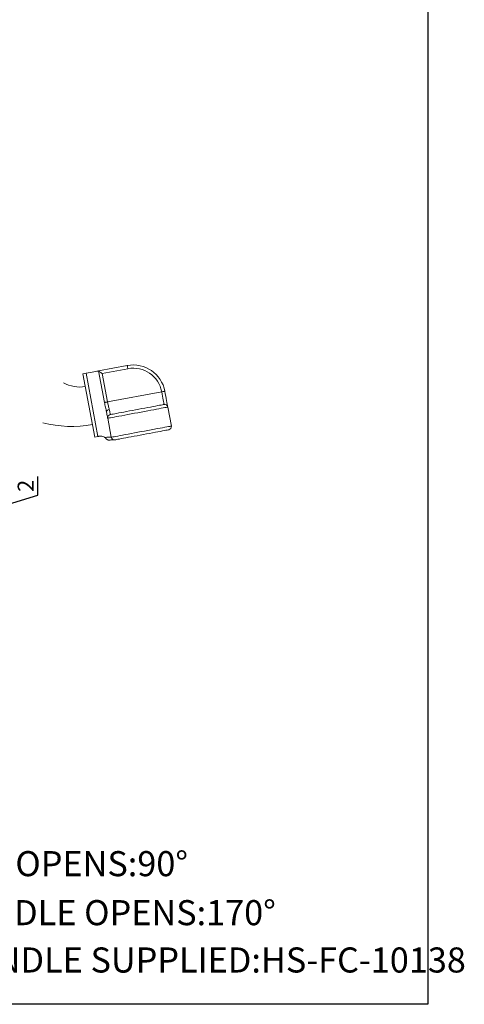
# Model space of a CAD drawing. Units: millimetres. Extents: x 1829 to 2032, y 487 to 758.
# Drawn here: x 1963 to 2032, y 487 to 640 of the extents above; entities that cross this region are included whole.
import ezdxf

# ---------------------------------------------------------------- set-up
doc = ezdxf.new("R2010")
doc.units = ezdxf.units.MM
doc.layers.add('1l', color=7, linetype='Continuous')
doc.styles.add('ROMANS', font='ROMANS', dxfattribs={"width": 0.7})
doc.styles.get("Standard").update_dxf_attribs({"font": 'arial.ttf'})
doc.dimstyles.new('STANDARD$0', dxfattribs={"dimtxt": 2.5, "dimasz": 2.5, "dimexe": 1.25, "dimexo": 0, "dimtad": 1, "dimdec": 1, "dimdsep": 46, "dimtxsty": 'Standard', "dimcen": 2.5, "dimclrd": 1, "dimclre": 256, "dimclrt": 3, "dimadec": 0, "dimazin": 0, "dimtfac": 1, "dimtdec": 1, "dimtmove": 1, "dimatfit": 3, "dimfxl": 0, "dimtolj": 1, "dimarcsym": 0})

# ---------------------------------------------------------------- blocks, each defined once
blk = doc.blocks.new('*D14')
at = {"color": 1, "lineweight": -2}
for p, q in [((1959.6, 567.94), (1959.6, 570.44)), ((1965.55, 566.23), (1965.55, 569.13)), ((1959.6, 564.44), (1965.55, 566.23)), ((1959.6, 563.44), (1959.6, 565.44)), ((1959.6, 563.44), (1959.6, 565.44)), ((1959.6, 560.94), (1959.6, 558.44))]:
    blk.add_line(p, q, dxfattribs=at)
at = {"lineweight": -2}
for p, q in [((1954.73, 565.44), (1960.85, 565.44)), ((1953.73, 563.44), (1960.85, 563.44))]:
    blk.add_line(p, q, dxfattribs=at)
at = {"color": 1}
for points in [[(1959.18, 567.94), (1960.01, 567.94), (1959.6, 565.44)], [(1959.18, 560.94), (1960.01, 560.94), (1959.6, 563.44)]]:
    blk.add_solid(points, dxfattribs=at)
at = {"layer": 'Defpoints', "color": 0}
for p in [(1954.73, 565.44), (1959.6, 565.44), (1953.73, 563.44)]:
    blk.add_point(p, dxfattribs=at)
at = {"color": 3, "insert": (1963.67, 567.68), "char_height": 2.5, "attachment_point": 5, "rotation": 90}
blk.add_mtext('\\A1;2', dxfattribs=at)

msp = doc.modelspace()

# ---------------------------------------------------------------- linework, layer by layer
at = {"color": 2, "linetype": 'Continuous', "lineweight": 15}
for p, q in [((1974.961, 585.538), (1979.446, 586.378)), ((1973.057, 585.182), (1972.566, 585.09)), ((1972.566, 585.09), (1974.405, 575.261)), ((1974.896, 575.353), (1973.057, 585.182)), ((1974.985, 585.533), (1974.961, 585.538)), ((1975.903, 580.628), (1974.985, 585.533)), ((1979.538, 585.886), (1975.557, 585.141)), ((1975.557, 585.141), (1976.384, 580.718)), ((1984.789, 582.29), (1976.384, 580.718)), ((1985.74, 579.925), (1986.292, 576.976)), ((1976.402, 578.178), (1976.954, 575.229)), ((1974.405, 575.261), (1974.896, 575.353)), ((1976.103, 575.07), (1975.964, 575.203))]:
    msp.add_line(p, q, dxfattribs=at)
at = {"color": 2, "linetype": 'Continuous', "lineweight": 15, "flags": 128}
for points in [[(1979.538, 585.886), (1979.52, 585.982), (1979.503, 586.074), (1979.487, 586.159), (1979.473, 586.234), (1979.462, 586.295), (1979.453, 586.34), (1979.448, 586.368), (1979.446, 586.378)], [(1973.057, 585.182), (1973.38, 585.243), (1973.693, 585.301), (1973.99, 585.357), (1974.261, 585.408), (1974.5, 585.452), (1974.699, 585.489), (1974.854, 585.518), (1974.961, 585.538)], [(1975.557, 585.141), (1975.443, 585.219), (1975.334, 585.294), (1975.234, 585.363), (1975.145, 585.423), (1975.073, 585.473), (1975.019, 585.51), (1974.985, 585.533)], [(1984.789, 582.29), (1984.885, 582.308), (1984.977, 582.326), (1985.062, 582.342), (1985.136, 582.355), (1985.198, 582.367), (1985.243, 582.375), (1985.271, 582.381), (1985.28, 582.382)], [(1985.157, 580.325), (1985.151, 580.354), (1985.135, 580.443), (1985.107, 580.588), (1985.071, 580.784), (1985.025, 581.027), (1984.973, 581.307), (1984.915, 581.618), (1984.853, 581.949), (1984.789, 582.29)], [(1985.28, 582.382), (1985.352, 581.998), (1985.423, 581.623), (1985.489, 581.267), (1985.551, 580.938), (1985.606, 580.645), (1985.652, 580.394), (1985.69, 580.193), (1985.718, 580.045), (1985.735, 579.955), (1985.74, 579.925)], [(1975.903, 580.628), (1975.927, 580.632), (1975.964, 580.639), (1976.013, 580.649), (1976.073, 580.66), (1976.143, 580.673), (1976.219, 580.687), (1976.301, 580.702), (1976.384, 580.718)], [(1976.802, 578.761), (1976.83, 578.767), (1976.914, 578.782), (1977.054, 578.809), (1977.246, 578.845), (1977.489, 578.89), (1977.779, 578.944), (1978.112, 579.007), (1978.485, 579.076), (1978.89, 579.152), (1979.325, 579.233), (1979.781, 579.319), (1980.254, 579.407), (1980.736, 579.498), (1981.222, 579.588), (1981.705, 579.679), (1982.177, 579.767), (1982.634, 579.853), (1983.068, 579.934), (1983.474, 580.01), (1983.846, 580.079), (1984.179, 580.142), (1984.47, 580.196), (1984.712, 580.241), (1984.905, 580.277), (1985.044, 580.303), (1985.129, 580.319), (1985.157, 580.325)], [(1976.218, 579.161), (1976.217, 579.22), (1976.235, 579.281), (1976.27, 579.34), (1976.323, 579.396), (1976.391, 579.447), (1976.471, 579.49), (1976.56, 579.524), (1976.655, 579.548)], [(1976.402, 578.178), (1976.399, 578.194), (1976.39, 578.244), (1976.375, 578.325), (1976.354, 578.437), (1976.327, 578.579), (1976.295, 578.749), (1976.259, 578.943), (1976.218, 579.161)], [(1985.74, 579.925), (1985.711, 579.92), (1985.623, 579.903), (1985.478, 579.876), (1985.278, 579.839), (1985.025, 579.791), (1984.722, 579.734), (1984.373, 579.669), (1983.982, 579.596), (1983.555, 579.516), (1983.097, 579.43), (1982.613, 579.34), (1982.11, 579.246), (1981.594, 579.149), (1981.071, 579.051), (1980.548, 578.954), (1980.032, 578.857), (1979.529, 578.763), (1979.045, 578.672), (1978.587, 578.587), (1978.16, 578.507), (1977.77, 578.434), (1977.421, 578.369), (1977.118, 578.312), (1976.865, 578.264), (1976.664, 578.227), (1976.519, 578.2), (1976.432, 578.183), (1976.402, 578.178)], [(1976.655, 579.548), (1976.687, 579.374), (1976.716, 579.218), (1976.742, 579.082), (1976.763, 578.969), (1976.78, 578.879), (1976.792, 578.814), (1976.799, 578.775), (1976.802, 578.761)], [(1976.954, 575.229), (1976.983, 575.235), (1977.071, 575.251), (1977.216, 575.278), (1977.416, 575.316), (1977.67, 575.363), (1977.973, 575.42), (1978.321, 575.485), (1978.712, 575.558), (1979.139, 575.638), (1979.597, 575.724), (1980.081, 575.814), (1980.584, 575.908), (1981.1, 576.005), (1981.623, 576.103), (1982.146, 576.2), (1982.662, 576.297), (1983.165, 576.391), (1983.649, 576.482), (1984.107, 576.567), (1984.534, 576.647), (1984.924, 576.72), (1985.273, 576.786), (1985.576, 576.842), (1985.829, 576.89), (1986.03, 576.927), (1986.175, 576.954), (1986.263, 576.971), (1986.292, 576.976)], [(1985.892, 576.393), (1985.864, 576.387), (1985.78, 576.372), (1985.64, 576.346), (1985.448, 576.31), (1985.205, 576.264), (1984.915, 576.21), (1984.582, 576.148), (1984.209, 576.078), (1983.804, 576.002), (1983.369, 575.921), (1982.913, 575.835), (1982.44, 575.747), (1981.958, 575.657), (1981.472, 575.566), (1980.989, 575.475), (1980.517, 575.387), (1980.06, 575.302), (1979.626, 575.22), (1979.22, 575.144), (1978.848, 575.075), (1978.515, 575.012), (1978.225, 574.958), (1977.982, 574.913), (1977.789, 574.877), (1977.65, 574.851), (1977.566, 574.835), (1977.537, 574.83)], [(1975.159, 575.402), (1975.127, 575.396), (1975.094, 575.39), (1975.061, 575.384), (1975.028, 575.378), (1974.995, 575.371), (1974.962, 575.365), (1974.929, 575.359), (1974.896, 575.353)]]:
    msp.add_lwpolyline(points, dxfattribs=at)
at = {"color": 2, "linetype": 'Continuous', "lineweight": 15}
for centre, radius, start, end in [((1980.366, 581.463), 5, 10.59685, 100.59685), ((1980.366, 581.463), 4.5, 10.59685, 100.59685), ((1972.014, 588.039), 5, 240.35129, 280.59685), ((1985.249, 579.833), 0.5, 10.59685, 100.59685), ((1976.894, 578.27), 0.5, 100.59685, 190.59685), ((1970.727, 594.92), 18, 255.83051, 280.59685), ((1985.8, 576.884), 0.5, 280.59685, 10.59685), ((1977.445, 575.321), 0.5, 190.59685, 280.59685)]:
    msp.add_arc(centre, radius, start, end, dxfattribs=at)
for points, knots in [([(1976.218, 579.161), (1976.195, 579.276), (1976.147, 579.508), (1976.031, 579.995), (1975.953, 580.378), (1975.903, 580.628)], [0, 0, 0, 0, 0.253926, 0.5135937, 1, 1, 1, 1]), ([(1976.384, 580.718), (1976.427, 580.517), (1976.492, 580.208), (1976.596, 579.822), (1976.635, 579.64), (1976.655, 579.548)], [0, 0, 0, 0, 0.4773886, 0.7349478, 1, 1, 1, 1]), ([(1975.964, 575.203), (1975.919, 575.235), (1975.778, 575.335), (1975.505, 575.431), (1975.27, 575.411), (1975.159, 575.402)], [0, 0, 0, 0, 0.19792882, 0.62476782, 1, 1, 1, 1]), ([(1975.964, 575.203), (1975.979, 575.205), (1976.089, 575.214), (1976.284, 575.227), (1976.517, 575.236), (1976.707, 575.239), (1976.846, 575.238), (1976.936, 575.235), (1976.948, 575.232), (1976.954, 575.23)], [0, 0, 0, 0, 0.025885, 0.1867237, 0.3521834, 0.5119112, 0.6761951, 0.8357555, 1, 1, 1, 1]), ([(1976.525, 574.779), (1976.523, 574.78), (1976.52, 574.781), (1976.481, 574.796), (1976.417, 574.824), (1976.304, 574.885), (1976.19, 574.973), (1976.123, 575.048), (1976.103, 575.07)], [0, 0, 0, 0, 0.13199187, 0.24110688, 0.34981809, 0.54311805, 0.8652168, 1, 1, 1, 1]), ([(1976.523, 574.78), (1976.524, 574.779), (1976.525, 574.779), (1976.517, 574.782), (1976.513, 574.783)], [0, 0, 0, 0, 0.588336, 1, 1, 1, 1]), ([(1976.525, 574.778), (1976.564, 574.781), (1976.697, 574.793), (1976.89, 574.806), (1977.096, 574.818), (1977.251, 574.824), (1977.35, 574.826), (1977.398, 574.826), (1977.401, 574.825), (1977.402, 574.825)], [0, 0, 0, 0, 0.0779738, 0.2640287, 0.4498939, 0.6363009, 0.8016373, 0.9380113, 1, 1, 1, 1])]:
    msp.add_open_spline(points, degree=3, knots=knots, dxfattribs=at)
at = {"layer": '1l'}
for p, q in [((2026.107, 757.848), (2026.107, 487.088)), ((2026.107, 487.088), (1829.491, 487.088))]:
    msp.add_line(p, q, dxfattribs=at)

# ---------------------------------------------------------------- texts
at = {"char_height": 3.9, "attachment_point": 1, "style": 'ROMANS'}
for s, insert, width in [('BAR OPENS:90%%d', (1950.758, 510.901), 70.79165), ('HANDLE OPENS:170%%d', (1950.917, 503.285), 69.01965), ('SPINDLE SUPPLIED:HS-FC-10138', (1950.917, 495.928), 96.67922)]:
    msp.add_mtext(s, dxfattribs=dict(at, insert=insert, width=width))

# ---------------------------------------------------------------- dimensions: what is measured, and where the dimension line sits
dim = msp.add_linear_dim(base=(1959.595, 565.443), p1=(1953.731, 563.443), p2=(1954.731, 565.443), angle=90, dimstyle='STANDARD$0')
dim.commit()
dim.dimension.update_dxf_attribs({"geometry": '*D14', "text_midpoint": (1963.668, 566.854)})

doc.saveas('drawing.dxf')
